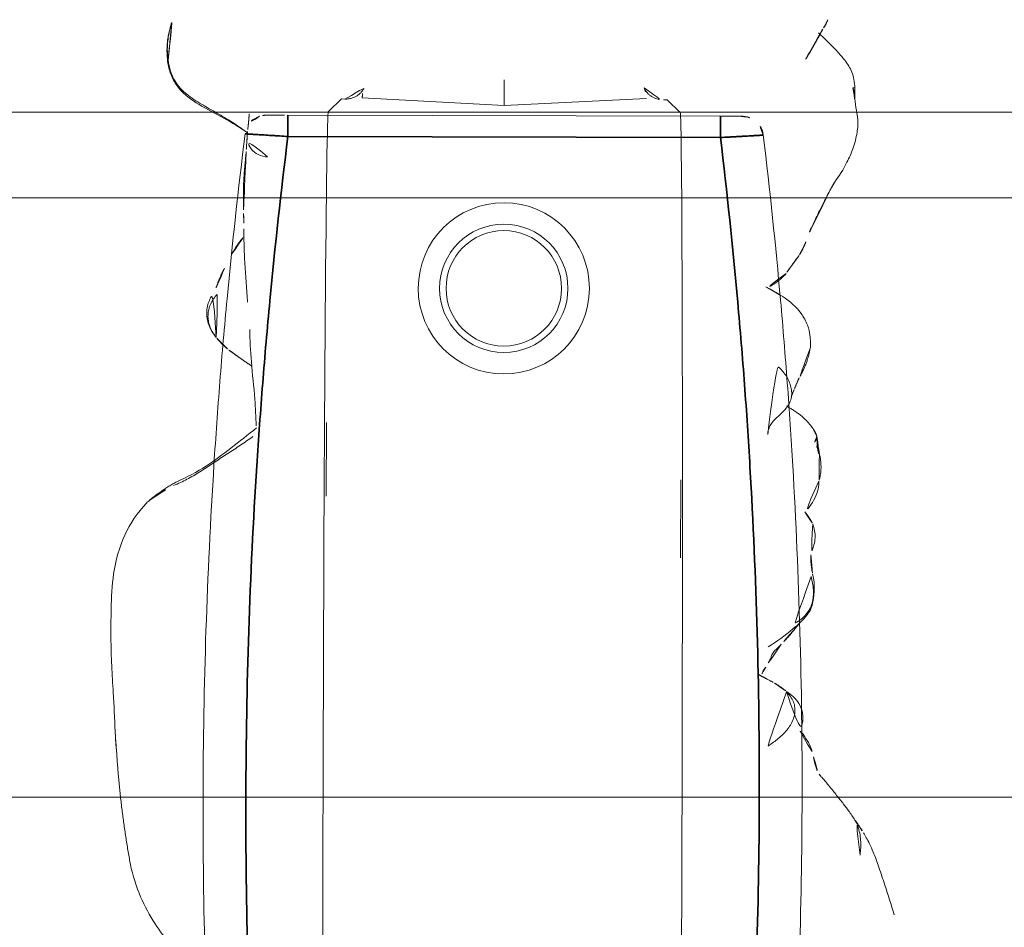
# Model space of a CAD drawing. Units: millimetres. Extents: x -605614897 to 17, y -1703671404 to 113.
# Drawn here: x -605611676 to -605611653, y -1703670230 to -1703670209 of the extents above; entities that cross this region are included whole.
import ezdxf

# ---------------------------------------------------------------- set-up
doc = ezdxf.new("R2010")
doc.units = ezdxf.units.MM
doc.layers.get('0').update_dxf_attribs({"lineweight": 9, "true_color": 0x1c1c1c})
doc.layers.get('Defpoints').update_dxf_attribs({"color": 3, "lineweight": 0})
doc.styles.add('2F обычный', font='Montserrat-Light.ttf', dxfattribs={"width": 0.8})
doc.dimstyles.new('stroitelniy3', dxfattribs={"dimtxt": 80, "dimasz": 30, "dimexe": 5, "dimexo": 10, "dimgap": 20, "dimtad": 1, "dimtoh": 1, "dimdec": 0, "dimrnd": 5, "dimtxsty": '2F обычный', "dimblk": 'ARCHTICK', "dimcen": 0.09, "dimdle": 2, "dimadec": 0, "dimazin": 2, "dimtfac": 1, "dimtdec": 0, "dimtmove": 1, "dimatfit": 3, "dimfxl": 10, "dimtfill": 1, "dimtolj": 1, "dimtzin": 0, "dimarcsym": 1})

# ---------------------------------------------------------------- blocks, each defined once
blk = doc.blocks.new('A$C561225A9')
at = {"color": 0, "linetype": 'Continuous', "lineweight": 18}
for p, q in [((90.52, 22.954), (92.342, 22.954)), ((101.223, 22.613), (100.926, 22.918)), ((101.223, 22.613), (101.221, 22.53)), ((101.079, 18.806), (101.253, 22.126)), ((101.679, 18.806), (101.079, 18.806)), ((101.253, 15.487), (101.079, 18.806)), ((100.926, 14.695), (101.223, 15)), ((101.221, 15.083), (101.223, 15)), ((91.945, 14.669), (93.661, 14.671))]:
    blk.add_line(p, q, dxfattribs=at)
for radius in [1.5, 1.35]:
    blk.add_circle((96.808, 18.806), radius, dxfattribs=at)
for start, end in [(0, 180), (180, 0)]:
    blk.add_arc((96.808, 18.806), 2, start, end, dxfattribs=at)
for centre, major_axis, ratio, start_param, end_param in [((84.924, 22.917), (16.002, 0), 0.005236, 0.005099, 3.136494), ((101.22, 21.523), (0.427, 0.448), 0.947539, 0.304029, 0.734715), ((101.22, 16.09), (-0.427, 0.448), 0.947539, 2.406878, 2.837563), ((84.924, 14.695), (16.002, 0), 0.005236, 3.146692, 6.278086), ((100.33, 13.291), (-0.04, 0.498), 0.931358, 1.521531, 3.330867)]:
    blk.add_ellipse(centre, major_axis=major_axis, ratio=ratio, start_param=start_param, end_param=end_param, dxfattribs=at)
for points, knots in [([(84.107, 27.24), (84.042, 27.285), (83.912, 27.358), (83.676, 27.468), (83.484, 27.54), (83.22, 27.634), (82.804, 27.777), (82.428, 27.895), (82.195, 27.965)], [0, 0, 0, 0, 0.184751, 0.286547, 0.369127, 0.453769, 0.659954, 1, 1, 1, 1]), ([(83.586, 27.164), (83.643, 27.172), (83.758, 27.181), (83.931, 27.181), (84.102, 27.16), (84.261, 27.114), (84.359, 27.068), (84.403, 27.043)], [0, 0, 0, 0, 0.204509, 0.409018, 0.613526, 0.818035, 1, 1, 1, 1]), ([(85.406, 26.264), (85.352, 26.311), (85.257, 26.392), (85.099, 26.52), (84.987, 26.609), (84.884, 26.692), (84.769, 26.786), (84.602, 26.912), (84.479, 26.995), (84.405, 27.041)], [0, 0, 0, 0, 0.244768, 0.37514, 0.489604, 0.585647, 0.686301, 0.816614, 1, 1, 1, 1]), ([(101.253, 26.997), (101.172, 27.01), (101.016, 27.028), (100.819, 27.071), (100.632, 27.073), (100.402, 27.046), (100.106, 26.974), (99.703, 26.791), (99.452, 26.639), (99.304, 26.529)], [0, 0, 0, 0, 0.201323, 0.338621, 0.413949, 0.483846, 0.645958, 0.779457, 1, 1, 1, 1]), ([(101.514, 26.954), (101.468, 26.968), (101.374, 26.985), (101.279, 26.996), (101.231, 26.999), (101.23, 26.999)], [0, 0, 0, 0, 0.498036, 0.996072, 1, 1, 1, 1]), ([(102.797, 26.149), (102.709, 26.231), (102.555, 26.397), (102.342, 26.61), (102.113, 26.803), (101.877, 26.949), (101.644, 26.995), (101.513, 26.997)], [0, 0, 0, 0, 0.190224, 0.354932, 0.486683, 0.722541, 1, 1, 1, 1]), ([(101.514, 26.954), (101.514, 26.961), (101.515, 26.971), (101.515, 26.985), (101.515, 26.995), (101.514, 26.997), (101.513, 26.997)], [0, 0, 0, 0, 0.25608, 0.51216, 0.76824, 1, 1, 1, 1]), ([(99.302, 26.523), (99.263, 26.506), (99.214, 26.48), (99.168, 26.452), (99.158, 26.446)], [0, 0, 0, 0, 0.792472, 1, 1, 1, 1]), ([(99.154, 26.443), (99.049, 26.389), (98.885, 26.305), (98.637, 26.18), (98.422, 26.075), (98.146, 25.94), (97.989, 25.881), (97.916, 25.862)], [0, 0, 0, 0, 0.230667, 0.351151, 0.471945, 0.677611, 1, 1, 1, 1]), ([(103.1, 26.36), (103.069, 26.35), (103.007, 26.323), (102.936, 26.282), (102.897, 26.253), (102.885, 26.244)], [0, 0, 0, 0, 0.408568, 0.817135, 1, 1, 1, 1]), ([(85.879, 26.072), (85.819, 26.082), (85.733, 26.098), (85.653, 26.125), (85.568, 26.151), (85.513, 26.181), (85.48, 26.203)], [0, 0, 0, 0, 0.313352, 0.50203, 0.68996, 1, 1, 1, 1]), ([(86.479, 25.76), (86.465, 25.781), (86.409, 25.829), (86.292, 25.902), (86.214, 25.951), (86.134, 25.994), (86.029, 26.037), (85.934, 26.063), (85.879, 26.073)], [0, 0, 0, 0, 0.351438, 0.52644, 0.589027, 0.653899, 0.789738, 1, 1, 1, 1]), ([(90.157, 26.039), (89.976, 26.086), (89.718, 26.087), (89.376, 26.028), (89.115, 25.873), (88.81, 25.516), (88.571, 25.21), (88.446, 25.006)], [0, 0, 0, 0, 0.29823, 0.408259, 0.493211, 0.693555, 1, 1, 1, 1]), ([(90.091, 26.005), (90.041, 26.019), (89.939, 26.041), (89.784, 26.061), (89.627, 26.062), (89.472, 26.036), (89.327, 25.977), (89.2, 25.888), (89.091, 25.776), (89.025, 25.674), (88.994, 25.613), (88.987, 25.597)], [0, 0, 0, 0, 0.120025, 0.240051, 0.360076, 0.480102, 0.600127, 0.720153, 0.840178, 0.960204, 1, 1, 1, 1]), ([(91.328, 26.038), (91.212, 26.078), (91.045, 26.113), (90.818, 26.071), (90.701, 26.025), (90.626, 26.007), (90.591, 26)], [0, 0, 0, 0, 0.317243, 0.508963, 0.695153, 1, 1, 1, 1]), ([(92.321, 26.179), (92.207, 26.194), (92.017, 26.141), (91.725, 25.979), (91.582, 25.839), (91.512, 25.763)], [0, 0, 0, 0, 0.551762, 0.790204, 1, 1, 1, 1]), ([(92.953, 26.191), (92.977, 26.19), (93.037, 26.18), (93.129, 26.145), (93.192, 26.105), (93.221, 26.082)], [0, 0, 0, 0, 0.247702, 0.623851, 1, 1, 1, 1]), ([(93.371, 26.13), (93.368, 26.13), (93.359, 26.131), (93.346, 26.129), (93.331, 26.124), (93.319, 26.117), (93.308, 26.11), (93.298, 26.104), (93.289, 26.1), (93.279, 26.095), (93.268, 26.092), (93.257, 26.09), (93.245, 26.088), (93.233, 26.085), (93.225, 26.083), (93.221, 26.082)], [0, 0, 0, 0, 0.058445, 0.136908, 0.215371, 0.293834, 0.372297, 0.450759, 0.529222, 0.607685, 0.686148, 0.764611, 0.843074, 0.921537, 1, 1, 1, 1]), ([(94.075, 25.418), (94.072, 25.423), (94.063, 25.44), (94.046, 25.469), (94.025, 25.504), (93.993, 25.558), (93.949, 25.627), (93.866, 25.746), (93.745, 25.883), (93.62, 25.992), (93.543, 26.044)], [0, 0, 0, 0, 0.013678, 0.038484, 0.066228, 0.098252, 0.177947, 0.281384, 0.573679, 1, 1, 1, 1]), ([(87.407, 25.435), (87.328, 25.562), (87.18, 25.72), (86.868, 25.84), (86.621, 25.805), (86.451, 25.753), (86.362, 25.697)], [0, 0, 0, 0, 0.26992, 0.448878, 0.668507, 1, 1, 1, 1]), ([(96.64, 25.311), (96.516, 25.5), (96.311, 25.739), (95.931, 25.93), (95.695, 25.971), (95.515, 25.984), (95.423, 25.969)], [0, 0, 0, 0, 0.282219, 0.461307, 0.672818, 1, 1, 1, 1]), ([(87.397, 25.436), (87.364, 25.47), (87.292, 25.533), (87.168, 25.604), (87.03, 25.639), (86.887, 25.635), (86.749, 25.596), (86.621, 25.532), (86.503, 25.45), (86.397, 25.355), (86.303, 25.249), (86.218, 25.135), (86.15, 25.038), (86.108, 24.983), (86.094, 24.966)], [0, 0, 0, 0, 0.087285, 0.17457, 0.261855, 0.34914, 0.436425, 0.52371, 0.610995, 0.69828, 0.785565, 0.87285, 0.960135, 1, 1, 1, 1]), ([(88.98, 25.718), (88.909, 25.66), (88.784, 25.555), (88.71, 25.505), (88.582, 25.38), (88.534, 25.334), (88.509, 25.311)], [0, 0, 0, 0, 0.42617, 0.727847, 0.861366, 1, 1, 1, 1]), ([(94.461, 25.598), (94.395, 25.572), (94.363, 25.555), (94.236, 25.507), (94.245, 25.508)], [0, 0, 0, 0, 0.698018, 1, 1, 1, 1]), ([(87.599, 25.157), (87.584, 25.185), (87.546, 25.248), (87.48, 25.343), (87.426, 25.406), (87.397, 25.436)], [0, 0, 0, 0, 0.278974, 0.639487, 1, 1, 1, 1]), ([(97.173, 25.4), (97.134, 25.371), (97.049, 25.29), (96.892, 25.087), (96.808, 24.914), (96.771, 24.832)], [0, 0, 0, 0, 0.287696, 0.630308, 1, 1, 1, 1]), ([(88.509, 25.311), (88.488, 25.293), (88.45, 25.26), (88.4, 25.203), (88.334, 25.132), (88.21, 25.065), (88.211, 25.086), (88.108, 25.025), (88.019, 24.976), (87.969, 24.947)], [0, 0, 0, 0, 0.113633, 0.214163, 0.345027, 0.497291, 0.723588, 0.866541, 1, 1, 1, 1]), ([(87.969, 24.947), (87.919, 24.918), (87.85, 24.877), (87.791, 24.846), (87.773, 24.836)], [0, 0, 0, 0, 0.699129, 1, 1, 1, 1]), ([(87.973, 24.949), (87.964, 24.944), (87.896, 24.901), (87.836, 24.845), (87.788, 24.791)], [0, 0, 0, 0, 0.129845, 1, 1, 1, 1]), ([(101.501, 22.071), (101.475, 22.083), (101.451, 22.097), (101.408, 22.128), (101.388, 22.144), (101.352, 22.18), (101.335, 22.198), (101.307, 22.236), (101.294, 22.256), (101.278, 22.286), (101.272, 22.297), (101.263, 22.317), (101.259, 22.328), (101.247, 22.359), (101.24, 22.38), (101.225, 22.444), (101.221, 22.487), (101.221, 22.53)], [0, 0, 0, 0, 0.125, 0.125, 0.25, 0.25, 0.375, 0.375, 0.5, 0.5, 0.5625, 0.5625, 0.625, 0.625, 0.75, 0.75, 1, 1, 1, 1]), ([(101.221, 15.083), (101.221, 15.104), (101.222, 15.126), (101.225, 15.158), (101.227, 15.169), (101.231, 15.191), (101.233, 15.201), (101.245, 15.255), (101.261, 15.296), (101.294, 15.356), (101.307, 15.376), (101.335, 15.414), (101.352, 15.433), (101.387, 15.468), (101.407, 15.485), (101.44, 15.508), (101.451, 15.515), (101.475, 15.529), (101.488, 15.536), (101.501, 15.542)], [0, 0, 0, 0, 0.125, 0.125, 0.1875, 0.1875, 0.25, 0.25, 0.5, 0.5, 0.625, 0.625, 0.75, 0.75, 0.875, 0.875, 0.9375, 0.9375, 1, 1, 1, 1]), ([(92.179, 11.102), (92.205, 11.154), (92.253, 11.259), (92.329, 11.414), (92.411, 11.565), (92.5, 11.713), (92.594, 11.857), (92.692, 12.001), (92.788, 12.146), (92.885, 12.292), (92.981, 12.439), (93.078, 12.586), (93.177, 12.732), (93.261, 12.854), (93.313, 12.927), (93.33, 12.952)], [0, 0, 0, 0, 0.079869, 0.159737, 0.239606, 0.319475, 0.399344, 0.479212, 0.559081, 0.63895, 0.718818, 0.798687, 0.878556, 0.958425, 1, 1, 1, 1]), ([(92.272, 11.177), (92.378, 11.415), (92.608, 11.851), (93.068, 12.446), (93.373, 12.837), (93.534, 13.037)], [0, 0, 0, 0, 0.353591, 0.668247, 1, 1, 1, 1]), ([(93.583, 13.026), (93.79, 13.019), (94.285, 12.996), (95.067, 12.901), (95.588, 12.878), (95.833, 12.871)], [0, 0, 0, 0, 0.268797, 0.646848, 1, 1, 1, 1]), ([(96.467, 12.818), (96.51, 12.815), (96.864, 12.792), (97.448, 12.742), (97.961, 12.728), (98.177, 12.724), (98.185, 12.724)], [0, 0, 0, 0, 0.069637, 0.571899, 0.984433, 1, 1, 1, 1]), ([(97.596, 12.451), (97.7, 12.507), (97.839, 12.593), (97.944, 12.681), (97.988, 12.721), (97.997, 12.729)], [0, 0, 0, 0, 0.607848, 0.920988, 1, 1, 1, 1]), ([(98.538, 12.72), (98.509, 12.721), (98.48, 12.721), (98.421, 12.723), (98.392, 12.724), (98.303, 12.726), (98.243, 12.728), (98.182, 12.73)], [0, 0, 0, 0, 0.25, 0.25, 0.5, 0.5, 1, 1, 1, 1]), ([(99.993, 12.777), (99.967, 12.775), (99.94, 12.773), (99.887, 12.768), (99.859, 12.766), (99.804, 12.761), (99.776, 12.759), (99.734, 12.755), (99.719, 12.753), (99.69, 12.751), (99.676, 12.75), (99.632, 12.746), (99.603, 12.743), (99.544, 12.738), (99.514, 12.736), (99.454, 12.731), (99.423, 12.729), (99.362, 12.725), (99.332, 12.723), (99.27, 12.72), (99.24, 12.719), (99.179, 12.717), (99.148, 12.716), (99.087, 12.715), (99.056, 12.715), (98.993, 12.714), (98.961, 12.714), (98.897, 12.714), (98.865, 12.714), (98.801, 12.714), (98.769, 12.715), (98.704, 12.716), (98.671, 12.716), (98.605, 12.718), (98.572, 12.719), (98.538, 12.72)], [0, 0, 0, 0, 0.0625, 0.0625, 0.125, 0.125, 0.1875, 0.1875, 0.21875, 0.21875, 0.25, 0.25, 0.3125, 0.3125, 0.375, 0.375, 0.4375, 0.4375, 0.5, 0.5, 0.5625, 0.5625, 0.625, 0.625, 0.6875, 0.6875, 0.75, 0.75, 0.8125, 0.8125, 0.875, 0.875, 0.9375, 0.9375, 1, 1, 1, 1]), ([(100.457, 12.808), (100.439, 12.807), (100.421, 12.805), (100.385, 12.803), (100.367, 12.802), (100.332, 12.8), (100.314, 12.799), (100.277, 12.796), (100.257, 12.795), (100.218, 12.792), (100.198, 12.791), (100.159, 12.788), (100.139, 12.787), (100.098, 12.784), (100.077, 12.783), (100.035, 12.78), (100.014, 12.778), (99.993, 12.777)], [0, 0, 0, 0, 0.125, 0.125, 0.25, 0.25, 0.375, 0.375, 0.5, 0.5, 0.625, 0.625, 0.75, 0.75, 0.875, 0.875, 1, 1, 1, 1]), ([(100.867, 12.848), (100.852, 12.848), (100.837, 12.847), (100.806, 12.844), (100.79, 12.843), (100.758, 12.839), (100.741, 12.838), (100.708, 12.834), (100.69, 12.832), (100.656, 12.828), (100.639, 12.826), (100.604, 12.823), (100.587, 12.821), (100.552, 12.818), (100.533, 12.816), (100.496, 12.812), (100.477, 12.81), (100.457, 12.808)], [0, 0, 0, 0, 0.125, 0.125, 0.25, 0.25, 0.375, 0.375, 0.5, 0.5, 0.625, 0.625, 0.75, 0.75, 0.875, 0.875, 1, 1, 1, 1]), ([(100.473, 12.739), (100.483, 12.727), (100.534, 12.66), (100.621, 12.534), (100.73, 12.359), (100.835, 12.181), (100.937, 12.001), (101.04, 11.821), (101.145, 11.642), (101.259, 11.467), (101.388, 11.304), (101.541, 11.163), (101.717, 11.056), (101.913, 10.986), (102.049, 10.957), (102.118, 10.947)], [0, 0, 0, 0, 0.018932, 0.100687, 0.182443, 0.264199, 0.345954, 0.42771, 0.509466, 0.591222, 0.672977, 0.754733, 0.836489, 0.918244, 1, 1, 1, 1]), ([(100.478, 12.733), (100.59, 12.555), (100.816, 12.195), (101.053, 11.698), (101.305, 11.343), (101.538, 11.124), (101.827, 10.988), (102.026, 10.943), (102.129, 10.932)], [0, 0, 0, 0, 0.263743, 0.521076, 0.645967, 0.766908, 0.884289, 1, 1, 1, 1]), ([(95.642, 12.09), (95.653, 12.081), (95.699, 12.046), (95.785, 11.991), (95.905, 11.934), (96.034, 11.9), (96.167, 11.89), (96.3, 11.908), (96.427, 11.953), (96.544, 12.02), (96.624, 12.082), (96.666, 12.119), (96.674, 12.127)], [0, 0, 0, 0, 0.03538, 0.152396, 0.269413, 0.38643, 0.503447, 0.620463, 0.73748, 0.854497, 0.971514, 1, 1, 1, 1]), ([(95.643, 12.089), (95.715, 12.028), (95.852, 11.942), (96.076, 11.865), (96.359, 11.861), (96.556, 11.94), (96.701, 12.021), (96.762, 12.062)], [0, 0, 0, 0, 0.198124, 0.34794, 0.507844, 0.783523, 1, 1, 1, 1]), ([(81.076, 11.441), (81.355, 11.13), (81.849, 10.712), (82.678, 10.281), (83.162, 10.142), (83.426, 10.095)], [0, 0, 0, 0, 0.440881, 0.705506, 1, 1, 1, 1]), ([(91.829, 10.528), (91.854, 10.557), (91.937, 10.658), (92.057, 10.848), (92.139, 11.017), (92.179, 11.102)], [0, 0, 0, 0, 0.170474, 0.585237, 1, 1, 1, 1]), ([(102.118, 10.947), (102.184, 10.937), (102.316, 10.926), (102.516, 10.93), (102.714, 10.956), (102.898, 11), (103.016, 11.037), (103.069, 11.056)], [0, 0, 0, 0, 0.206428, 0.412857, 0.619285, 0.825713, 1, 1, 1, 1]), ([(88.286, 9.652), (88.453, 9.647), (88.791, 9.641), (89.394, 9.65), (90.162, 9.676), (91.052, 9.922), (91.546, 10.258), (91.771, 10.466)], [0, 0, 0, 0, 0.133906, 0.272524, 0.493579, 0.74673, 1, 1, 1, 1]), ([(86.446, 9.749), (86.426, 9.75), (86.354, 9.753), (86.228, 9.76), (86.07, 9.772), (85.965, 9.78), (85.912, 9.785)], [0, 0, 0, 0, 0.111604, 0.407736, 0.703868, 1, 1, 1, 1]), ([(86.434, 9.75), (86.734, 9.736), (87.141, 9.716), (87.655, 9.682), (87.975, 9.664), (88.182, 9.655), (88.286, 9.652)], [0, 0, 0, 0, 0.498299, 0.663764, 0.828366, 1, 1, 1, 1])]:
    blk.add_open_spline(points, degree=3, knots=knots, dxfattribs=at)
for points, degree in [([(84.405, 27.042), (84.366, 27.084), (84.108, 27.24)], 2), ([(101.513, 26.997), (101.383, 26.991), (101.253, 26.997)], 2), ([(99.304, 26.529), (99.23, 26.485), (99.154, 26.443)], 2), ([(85.48, 26.203), (85.44, 26.222), (85.406, 26.264)], 2), ([(102.885, 26.244), (102.522, 26.059), (102.135, 25.822)], 2), ([(90.597, 26), (90.38, 25.989), (90.157, 26.039)], 2), ([(91.606, 25.852), (91.481, 25.957), (91.328, 26.038)], 2), ([(92.96, 26.191), (92.616, 26.274), (92.316, 26.179)], 2), ([(93.37, 26.13), (92.952, 26.146), (92.96, 26.191)], 2), ([(93.543, 26.044), (93.462, 26.099), (93.37, 26.13)], 2), ([(95.423, 25.969), (95.055, 25.905), (94.736, 25.714)], 2), ([(97.916, 25.862), (97.746, 25.803), (97.592, 25.704)], 2), ([(94.736, 25.714), (94.622, 25.663), (94.461, 25.598)], 2), ([(97.592, 25.704), (97.418, 25.574), (97.173, 25.4)], 2), ([(87.599, 25.158), (87.512, 25.303), (87.407, 25.435)], 2), ([(93.409, 24.981), (93.449, 24.982), (93.532, 24.998), (93.645, 25.051), (93.744, 25.13), (93.833, 25.221), (93.92, 25.317), (94.016, 25.409), (94.126, 25.485), (94.251, 25.533), (94.385, 25.545), (94.519, 25.525), (94.648, 25.482), (94.768, 25.419), (94.877, 25.34), (94.974, 25.247), (95.033, 25.179), (95.063, 25.144)], 3), ([(87.813, 24.762), (87.731, 24.91), (87.599, 25.158)], 2), ([(96.858, 24.932), (96.75, 25.134), (96.64, 25.311)], 2), ([(94.985, 12.911), (95.172, 12.625), (95.375, 12.349)], 2), ([(100.423, 12.809), (100.451, 12.772), (100.478, 12.733)], 2), ([(95.375, 12.349), (95.5, 12.208), (95.643, 12.089)], 2), ([(96.8, 12.081), (97.079, 12.169), (97.275, 12.286)], 2), ([(91.771, 10.466), (92.065, 10.792), (92.272, 11.177)], 2), ([(102.059, 10.942), (102.571, 10.868), (103.056, 11.051)], 2), ([(83.426, 10.095), (84.676, 9.868), (85.964, 9.783)], 2), ([(85.964, 9.783), (86.165, 9.765), (86.383, 9.752)], 2)]:
    blk.add_open_spline(points, degree=degree, dxfattribs=at)
blk = doc.blocks.new('A$C745C6913')
at = {"linetype": 'Continuous', "lineweight": 35}
for p, q in [((1.945, 31.838), (1.945, 31.338)), ((12.054, 31.338), (12.054, 31.838)), ((12.054, 31.338), (1.945, 31.338)), ((1.945, 0), (1.945, 0.5)), ((1.945, 0.5), (12.054, 0.5)), ((12.054, 0), (12.054, 0.5))]:
    blk.add_line(p, q, dxfattribs=at)
at = {"linetype": 'Continuous', "lineweight": 18}
for p, q in [((1.945, 31.838), (12.054, 31.838)), ((12.054, 0), (1.945, 0))]:
    blk.add_line(p, q, dxfattribs=at)
for centre, major_axis, start_param, end_param in [((1.441, 31.335), (0.5, 0), 1.894903, 3.019622), ((12.558, 31.335), (-0.5, 0), 3.263563, 4.356906), ((1.441, 0.503), (-0.5, 0), 0.12197, 1.170331), ((12.558, 0.503), (0.5, 0), 5.098342, 6.161215)]:
    blk.add_ellipse(centre, major_axis=major_axis, ratio=0.999986, start_param=start_param, end_param=end_param, dxfattribs=at)
at = {"linetype": 'Continuous', "lineweight": 18, "extrusion": (0, 0, -1)}
blk.add_ellipse((1.441, 0.503), major_axis=(-0.5, 0), ratio=0.999986, start_param=5.098342, end_param=6.161215, dxfattribs=at)
at = {"linetype": 'Continuous', "lineweight": 18}
for points, knots in [([(1.508, 31.836), (1.492, 31.836), (1.457, 31.836), (1.44, 31.836), (1.418, 31.835), (1.397, 31.833), (1.35, 31.828), (1.311, 31.818), (1.282, 31.808)], [0, 0, 0, 0, 0.216281, 0.508409, 0.60233, 0.660072, 0.757233, 1, 1, 1, 1]), ([(1.505, 31.836), (1.512, 31.836), (1.519, 31.836), (1.546, 31.837), (1.567, 31.837), (1.601, 31.837), (1.614, 31.837), (1.639, 31.837), (1.653, 31.837), (1.694, 31.837), (1.723, 31.837), (1.768, 31.837), (1.784, 31.838), (1.816, 31.838), (1.832, 31.838), (1.88, 31.838), (1.912, 31.838), (1.945, 31.838)], [0, 0, 0, 0, 0.076468, 0.076468, 0.261174, 0.261174, 0.353528, 0.353528, 0.445881, 0.445881, 0.630587, 0.630587, 0.72294, 0.72294, 0.815294, 0.815294, 1, 1, 1, 1]), ([(12.054, 31.838), (12.087, 31.838), (12.12, 31.838), (12.168, 31.838), (12.185, 31.838), (12.216, 31.838), (12.247, 31.837), (12.277, 31.837), (12.298, 31.837), (12.305, 31.837), (12.32, 31.837), (12.327, 31.837), (12.361, 31.837), (12.387, 31.837), (12.421, 31.837), (12.433, 31.837), (12.454, 31.837), (12.464, 31.837), (12.491, 31.836), (12.507, 31.836), (12.526, 31.836), (12.531, 31.836), (12.541, 31.836), (12.545, 31.836), (12.555, 31.835), (12.558, 31.835), (12.558, 31.835)], [0, 0, 0, 0, 0.125, 0.125, 0.1875, 0.1875, 0.25, 0.3125, 0.3125, 0.34375, 0.34375, 0.375, 0.375, 0.5, 0.5, 0.5625, 0.5625, 0.625, 0.625, 0.75, 0.75, 0.8125, 0.8125, 0.875, 0.875, 1, 1, 1, 1]), ([(12.491, 31.836), (12.507, 31.836), (12.542, 31.836), (12.559, 31.836), (12.581, 31.835), (12.603, 31.833), (12.65, 31.828), (12.688, 31.818), (12.717, 31.808)], [0, 0, 0, 0, 0.216281, 0.508409, 0.60233, 0.660072, 0.757233, 1, 1, 1, 1]), ([(0.945, 0.442), (0.866, 1.084), (0.756, 2.047), (0.656, 3.012), (0.592, 3.656), (0.561, 3.978), (0.414, 5.588), (0.315, 6.877), (0.079, 10.746), (0, 13.329), (0, 18.504), (0.079, 21.088), (0.256, 23.993), (0.277, 24.316), (0.321, 24.961), (0.392, 25.929), (0.473, 26.895), (0.65, 28.826), (0.788, 30.112), (0.945, 31.396)], [0, 0, 0, 0, 0.0625, 0.09375, 0.09375, 0.125, 0.125, 0.25, 0.25, 0.5, 0.5, 0.75, 0.75, 0.78125, 0.78125, 0.8125, 0.875, 0.875, 1, 1, 1, 1]), ([(13.054, 31.396), (13.212, 30.112), (13.349, 28.826), (13.526, 26.895), (13.608, 25.929), (13.678, 24.961), (13.722, 24.316), (13.743, 23.993), (13.92, 21.088), (13.999, 18.504), (13.999, 13.329), (13.92, 10.746), (13.684, 6.877), (13.586, 5.588), (13.438, 3.978), (13.407, 3.656), (13.343, 3.012), (13.244, 2.047), (13.133, 1.084), (13.054, 0.442)], [0, 0, 0, 0, 0.125, 0.125, 0.1875, 0.21875, 0.21875, 0.25, 0.25, 0.5, 0.5, 0.75, 0.75, 0.875, 0.875, 0.90625, 0.90625, 0.9375, 1, 1, 1, 1]), ([(1.508, 0.001), (1.492, 0.001), (1.457, 0.002), (1.44, 0.002), (1.418, 0.003), (1.397, 0.004), (1.347, 0.01), (1.296, 0.02), (1.26, 0.038), (1.254, 0.042)], [0, 0, 0, 0, 0.199079, 0.467972, 0.554423, 0.607573, 0.697005, 0.942035, 1, 1, 1, 1]), ([(1.945, 0), (1.912, 0), (1.879, 0), (1.831, 0), (1.815, 0), (1.783, 0), (1.752, 0), (1.723, 0), (1.701, 0), (1.694, 0), (1.68, 0), (1.673, 0), (1.638, 0.001), (1.613, 0.001), (1.578, 0.001), (1.567, 0.001), (1.546, 0.001), (1.536, 0.001), (1.508, 0.001), (1.493, 0.001), (1.474, 0.002), (1.468, 0.002), (1.458, 0.002), (1.454, 0.002), (1.445, 0.002), (1.441, 0.002), (1.441, 0.003)], [0, 0, 0, 0, 0.125, 0.125, 0.1875, 0.1875, 0.25, 0.3125, 0.3125, 0.34375, 0.34375, 0.375, 0.375, 0.5, 0.5, 0.5625, 0.5625, 0.625, 0.625, 0.75, 0.75, 0.8125, 0.8125, 0.875, 0.875, 1, 1, 1, 1]), ([(12.494, 0.001), (12.487, 0.001), (12.48, 0.001), (12.454, 0.001), (12.433, 0.001), (12.398, 0.001), (12.386, 0.001), (12.36, 0.001), (12.347, 0), (12.306, 0), (12.277, 0), (12.231, 0), (12.215, 0), (12.184, 0), (12.168, 0), (12.12, 0), (12.087, 0), (12.054, 0)], [0, 0, 0, 0, 0.076468, 0.076468, 0.261174, 0.261174, 0.353528, 0.353528, 0.445881, 0.445881, 0.630587, 0.630587, 0.72294, 0.72294, 0.815294, 0.815294, 1, 1, 1, 1]), ([(12.491, 0.001), (12.507, 0.001), (12.542, 0.002), (12.56, 0.002), (12.581, 0.003), (12.603, 0.004), (12.652, 0.01), (12.704, 0.02), (12.739, 0.038), (12.746, 0.042)], [0, 0, 0, 0, 0.199079, 0.467972, 0.554423, 0.607573, 0.697005, 0.942035, 1, 1, 1, 1])]:
    blk.add_open_spline(points, degree=3, knots=knots, dxfattribs=at)
for points in [[(12.732, 31.802), (12.694, 31.82), (12.654, 31.825)], [(1.247, 0.044), (1.294, 0.021), (1.345, 0.013)]]:
    blk.add_open_spline(points, degree=2, dxfattribs=at)
at = {"linetype": 'Continuous', "lineweight": 35}
for points, knots in [([(1.945, 31.338), (1.879, 31.342), (1.815, 31.346), (1.719, 31.351), (1.687, 31.353), (1.624, 31.357), (1.593, 31.359), (1.502, 31.364), (1.445, 31.368), (1.377, 31.372), (1.364, 31.373), (1.337, 31.374), (1.324, 31.375), (1.286, 31.377), (1.262, 31.379), (1.192, 31.383), (1.151, 31.385), (1.105, 31.388), (1.096, 31.388), (1.079, 31.389), (1.055, 31.39), (1.02, 31.392), (0.998, 31.394), (0.984, 31.394), (0.979, 31.394), (0.971, 31.395), (0.968, 31.395), (0.952, 31.396), (0.945, 31.396), (0.945, 31.396)], [0, 0, 0, 0, 0.125, 0.125, 0.1875, 0.1875, 0.25, 0.25, 0.375, 0.375, 0.40625, 0.40625, 0.4375, 0.4375, 0.5, 0.5, 0.625, 0.625, 0.65625, 0.65625, 0.6875, 0.75, 0.8125, 0.8125, 0.84375, 0.84375, 0.875, 0.875, 1, 1, 1, 1]), ([(1.945, 31.338), (1.788, 30.059), (1.65, 28.778), (1.473, 26.854), (1.392, 25.891), (1.322, 24.927), (1.277, 24.285), (1.256, 23.963), (1.079, 21.069), (1, 18.494), (1, 13.339), (1.079, 10.766), (1.315, 6.911), (1.414, 5.627), (1.562, 4.023), (1.592, 3.702), (1.656, 3.061), (1.756, 2.1), (1.867, 1.14), (1.945, 0.5)], [0, 0, 0, 0, 0.125, 0.125, 0.1875, 0.21875, 0.21875, 0.25, 0.25, 0.5, 0.5, 0.75, 0.75, 0.875, 0.875, 0.90625, 0.90625, 0.9375, 1, 1, 1, 1]), ([(13.054, 31.396), (13.054, 31.396), (13.048, 31.396), (13.029, 31.395), (13.021, 31.395), (13.007, 31.394), (13.001, 31.394), (12.99, 31.393), (12.984, 31.393), (12.953, 31.391), (12.922, 31.389), (12.877, 31.387), (12.867, 31.386), (12.848, 31.385), (12.838, 31.384), (12.806, 31.383), (12.784, 31.381), (12.715, 31.377), (12.665, 31.374), (12.596, 31.37), (12.582, 31.369), (12.554, 31.368), (12.512, 31.365), (12.438, 31.361), (12.377, 31.357), (12.33, 31.354), (12.314, 31.353), (12.282, 31.352), (12.266, 31.351), (12.185, 31.346), (12.12, 31.342), (12.054, 31.338)], [0, 0, 0, 0, 0.125, 0.125, 0.1875, 0.1875, 0.21875, 0.21875, 0.25, 0.25, 0.375, 0.375, 0.40625, 0.40625, 0.4375, 0.4375, 0.5, 0.5, 0.625, 0.625, 0.65625, 0.65625, 0.6875, 0.75, 0.8125, 0.8125, 0.84375, 0.84375, 0.875, 0.875, 1, 1, 1, 1]), ([(12.054, 0.5), (12.133, 1.14), (12.243, 2.1), (12.343, 3.061), (12.407, 3.702), (12.438, 4.023), (12.585, 5.627), (12.684, 6.911), (12.92, 10.766), (12.999, 13.339), (12.999, 18.494), (12.92, 21.069), (12.743, 23.963), (12.722, 24.285), (12.678, 24.927), (12.608, 25.891), (12.526, 26.854), (12.349, 28.778), (12.211, 30.059), (12.054, 31.338)], [0, 0, 0, 0, 0.0625, 0.09375, 0.09375, 0.125, 0.125, 0.25, 0.25, 0.5, 0.5, 0.75, 0.75, 0.78125, 0.78125, 0.8125, 0.875, 0.875, 1, 1, 1, 1]), ([(0.945, 0.442), (0.945, 0.442), (0.952, 0.442), (0.971, 0.443), (0.978, 0.443), (0.993, 0.444), (0.998, 0.444), (1.009, 0.445), (1.015, 0.445), (1.046, 0.447), (1.077, 0.448), (1.122, 0.451), (1.132, 0.452), (1.151, 0.453), (1.162, 0.453), (1.193, 0.455), (1.215, 0.456), (1.284, 0.46), (1.335, 0.463), (1.403, 0.467), (1.417, 0.468), (1.445, 0.47), (1.488, 0.472), (1.561, 0.477), (1.623, 0.48), (1.67, 0.483), (1.685, 0.484), (1.717, 0.486), (1.734, 0.487), (1.814, 0.492), (1.879, 0.496), (1.945, 0.5)], [0, 0, 0, 0, 0.125, 0.125, 0.1875, 0.1875, 0.21875, 0.21875, 0.25, 0.25, 0.375, 0.375, 0.40625, 0.40625, 0.4375, 0.4375, 0.5, 0.5, 0.625, 0.625, 0.65625, 0.65625, 0.6875, 0.75, 0.8125, 0.8125, 0.84375, 0.84375, 0.875, 0.875, 1, 1, 1, 1]), ([(12.054, 0.5), (12.12, 0.496), (12.185, 0.492), (12.281, 0.486), (12.312, 0.484), (12.375, 0.481), (12.406, 0.479), (12.497, 0.473), (12.554, 0.47), (12.622, 0.466), (12.636, 0.465), (12.662, 0.463), (12.675, 0.463), (12.713, 0.46), (12.738, 0.459), (12.807, 0.455), (12.848, 0.453), (12.894, 0.45), (12.903, 0.45), (12.92, 0.449), (12.944, 0.447), (12.979, 0.445), (13.001, 0.444), (13.016, 0.443), (13.02, 0.443), (13.028, 0.443), (13.032, 0.443), (13.048, 0.442), (13.054, 0.442), (13.054, 0.442)], [0, 0, 0, 0, 0.125, 0.125, 0.1875, 0.1875, 0.25, 0.25, 0.375, 0.375, 0.40625, 0.40625, 0.4375, 0.4375, 0.5, 0.5, 0.625, 0.625, 0.65625, 0.65625, 0.6875, 0.75, 0.8125, 0.8125, 0.84375, 0.84375, 0.875, 0.875, 1, 1, 1, 1])]:
    blk.add_open_spline(points, degree=3, knots=knots, dxfattribs=at)
blk = doc.blocks.new('_ArchTick')
at = {"color": 0, "linetype": 'ByBlock', "const_width": 0.15}
blk.add_lwpolyline([(-0.5, -0.5), (0.5, 0.5)], dxfattribs=at)
blk = doc.blocks.new('*D388')
at = {"color": 0, "lineweight": -2, "transparency": 16777216}
for p, q in [((-605611412.602, -1703670183.367), (-605611412.602, -1703670432.616)), ((-605612411.653, -1703670184.972), (-605612411.653, -1703670432.616)), ((-605612413.653, -1703670427.616), (-605611410.602, -1703670427.616))]:
    blk.add_line(p, q, dxfattribs=at)
at = {"layer": 'Defpoints', "color": 0, "lineweight": 30, "transparency": 16777216}
for p in [(-605611412.602, -1703670173.367), (-605612411.653, -1703670174.972), (-605611412.602, -1703670427.616)]:
    blk.add_point(p, dxfattribs=at)
at = {"color": 0, "lineweight": -2, "transparency": 16777216, "xscale": 25, "yscale": 25, "zscale": 25, "rotation": 180}
blk.add_blockref('_ArchTick', (-605612411.653, -1703670427.616), dxfattribs=at)
at = {"color": 0, "lineweight": -2, "transparency": 16777216, "xscale": 25, "yscale": 25, "zscale": 25}
blk.add_blockref('_ArchTick', (-605611412.602, -1703670427.616), dxfattribs=at)
at = {"color": 0, "transparency": 16777216, "insert": (-605611912.128, -1703670382.259), "char_height": 50, "attachment_point": 5, "style": '2F обычный', "bg_fill": 3, "box_fill_scale": 1.1, "bg_fill_color": 256, "bg_fill_true_color": 13158600, "bg_fill_transparency": 0}
blk.add_mtext('\\A1;1000', dxfattribs=at)

msp = doc.modelspace()

# ---------------------------------------------------------------- linework, layer by layer
at = {"lineweight": 18}
for p, q in [((-605612249.583, -1703670210.883), (-605611574.386, -1703670210.883)), ((-605612249.583, -1703670212.883), (-605611574.386, -1703670212.883)), ((-605612249.583, -1703670226.883), (-605611574.386, -1703670226.883))]:
    msp.add_line(p, q, dxfattribs=at)

# ---------------------------------------------------------------- block references
at = {"lineweight": 18, "xscale": -1, "rotation": 269.8571428571423}
msp.add_blockref('A$C561225A9', (-605611683.598, -1703670311.76), dxfattribs=at)
at = {"lineweight": 18, "rotation": 359.8571428571422}
msp.add_blockref('A$C745C6913', (-605611671.619, -1703670242.784), dxfattribs=at)

# ---------------------------------------------------------------- next in the draw order: dimensions: what is measured, and where the dimension line sits
at = {"color": 252}
dim = msp.add_linear_dim(base=(-605611412.602, -1703670427.616), p1=(-605612411.653, -1703670174.972), p2=(-605611412.602, -1703670173.367), dimstyle='stroitelniy3', override={"dimtxt": 50, "dimasz": 25}, dxfattribs=at)
dim.commit()
dim.dimension.update_dxf_attribs({"geometry": '*D388', "text_midpoint": (-605611912.128, -1703670382.259)})

doc.saveas('drawing.dxf')
